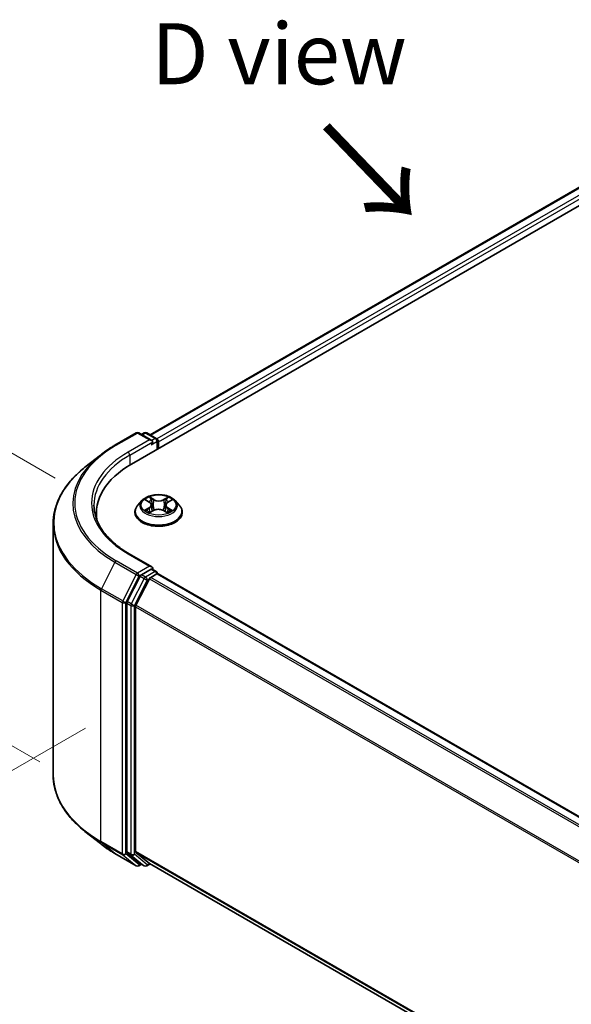
# Model space of a CAD drawing. Units: millimetres. Extents: x 0 to 5524, y 0 to 984.
# Drawn here: x 15 to 26, y 86 to 106 of the extents above; entities that cross this region are included whole.
import ezdxf

# ---------------------------------------------------------------- set-up
doc = ezdxf.new("R2010")
doc.units = ezdxf.units.MM
for name, color, linetype, lineweight in [('Dimension (ISO)', 7, 'Continuous', 18), ('Dimension (ISO) @ 1', 7, 'Continuous', 18), ('Symbol (ISO)', 7, 'Continuous', 18), ('Visible (ISO)', 7, 'Continuous', 35), ('Visible Narrow (ISO)', 7, 'Continuous', 25)]:
    doc.layers.add(name, color=color, linetype=linetype, lineweight=lineweight)
doc.styles.add('Note Text (TK)', font='MS PGothic.ttf')
doc.dimstyles.new('Default - Method 1b (TK)', dxfattribs={"dimscale": 0.5, "dimtxt": 2.5, "dimasz": 2.5, "dimexe": 1, "dimexo": 1.5, "dimgap": 1, "dimtad": 1, "dimrnd": 1e-08, "dimdsep": 46, "dimtxsty": 'Note Text (TK)', "dimblk": 'OPEN', "dimcen": 0.09, "dimdle": 5, "dimclrd": 100, "dimclre": 100, "dimclrt": 7, "dimadec": 1, "dimazin": 1, "dimtfac": 1, "dimtmove": 0, "dimatfit": 3, "dimldrblk": 'OPEN', "dimfxl": 1, "dimtolj": 1, "dimlwd": -1, "dimlwe": -1, "dimarcsym": 0})

# ---------------------------------------------------------------- blocks, each defined once
blk = doc.blocks.new('_Open')
at = {"color": 0, "linetype": 'ByBlock', "lineweight": -2}
for p, q in [((-1, 0.167), (0, 0)), ((-1, -0.167), (0, 0)), ((0, 0), (-1, 0))]:
    blk.add_line(p, q, dxfattribs=at)
blk = doc.blocks.new('*D30')
at = {"layer": 'Defpoints', "color": 0}
for p in [(10.291, 99.512), (16.046, 96.19), (15.733, 90.382)]:
    blk.add_point(p, dxfattribs=at)
at = {"layer": 'Dimension (ISO)', "color": 100}
for p, q in [((15.296, 96.623), (9.791, 99.801)), ((10.291, 94.775), (10.291, 98.262)), ((14.983, 90.815), (9.791, 93.813))]:
    blk.add_line(p, q, dxfattribs=at)
at = {"layer": 'Dimension (ISO)', "color": 100, "xscale": 1.25, "yscale": 1.25, "zscale": 1.25}
for p, rotation in [((10.291, 99.512), 90), ((10.291, 93.525), 270)]:
    blk.add_blockref('_Open', p, dxfattribs=dict(at, rotation=rotation))
at = {"layer": 'Dimension (ISO)', "color": 7, "insert": (9.281, 95.664), "char_height": 1.25, "attachment_point": 4, "rotation": 90, "style": 'Note Text (TK)'}
blk.add_mtext('\\A1;{\\Q30.000;\\W0.816;\\H0.816x;44}', dxfattribs=at)
blk = doc.blocks.new('*D31')
at = {"layer": 'Defpoints', "color": 0}
for p in [(16.671, 91.942), (5.871, 85.706), (52.026, 71.529)]:
    blk.add_point(p, dxfattribs=at)
at = {"layer": 'Dimension (ISO)', "color": 100}
for p, q in [((15.921, 91.509), (5.371, 85.417)), ((40.143, 65.919), (6.953, 85.081)), ((51.276, 71.096), (40.726, 65.005))]:
    blk.add_line(p, q, dxfattribs=at)
at = {"layer": 'Dimension (ISO)', "color": 100, "xscale": 1.25, "yscale": 1.25, "zscale": 1.25}
for p, rotation in [((5.871, 85.706), 149.9999999999998), ((41.226, 65.294), 329.9999999999998)]:
    blk.add_blockref('_Open', p, dxfattribs=dict(at, rotation=rotation))
at = {"layer": 'Dimension (ISO)', "color": 7, "insert": (23.058, 76.949), "char_height": 1.25, "attachment_point": 4, "rotation": 330, "style": 'Note Text (TK)'}
blk.add_mtext('\\A1;{\\Q30.000;\\W0.816;\\H0.816x;300}', dxfattribs=at)

msp = doc.modelspace()

# ---------------------------------------------------------------- linework, layer by layer
at = {"layer": 'Visible (ISO)'}
for p, q in [((16.8597, 96.9089), (31.0018, 105.0739)), ((17.2416, 97.5082), (30.192, 104.9851)), ((16.5212, 97.2965), (16.9573, 97.5482)), ((17.275, 97.3936), (17.0073, 97.5482)), ((17.1224, 97.5482), (17.0649, 97.515)), ((17.1724, 97.5482), (17.3678, 97.4353)), ((17.3928, 97.392), (17.3928, 97.2167)), ((17.4136, 97.2287), (17.4136, 97.3648)), ((16.2234, 97.0955), (15.9083, 96.846)), ((17.0718, 96.1617), (16.9891, 96.0695)), ((17.1564, 96.1743), (17.2256, 96.1314)), ((17.6053, 96.1275), (17.6776, 96.1692)), ((17.7554, 96.1617), (17.838, 96.0695)), ((16.1421, 95.9087), (16.1421, 95.7905)), ((16.9302, 95.9223), (16.9302, 95.9278)), ((17.232, 95.921), (17.3072, 95.9615)), ((17.2674, 96.0742), (17.2811, 95.9474)), ((17.5131, 95.9593), (17.5853, 95.9176)), ((17.5597, 96.0681), (17.546, 95.9403)), ((17.8969, 95.9223), (17.8969, 95.9278)), ((15.2587, 90.5482), (15.2587, 95.6898)), ((17.275, 94.8081), (16.8139, 95.0743)), ((17.2603, 94.7588), (17.0649, 94.6459)), ((17.2838, 94.7622), (17.3678, 94.7136)), ((17.0377, 94.6156), (16.7736, 94.097)), ((17.2262, 94.5611), (16.9503, 94.0196)), ((17.2533, 94.5914), (17.3782, 94.6635)), ((17.3928, 94.6683), (17.3928, 94.6703)), ((46.8528, 77.6633), (17.4032, 94.666)), ((16.7654, 94.0662), (16.7654, 88.9739)), ((16.9422, 88.9833), (16.9422, 93.9888)), ((16.2234, 89.1425), (15.9083, 89.392)), ((16.5212, 88.9415), (16.9573, 88.6898)), ((16.7736, 88.9525), (17.0377, 88.739)), ((16.9503, 88.9618), (17.2262, 88.7389)), ((17.0649, 88.723), (17.0073, 88.6898)), ((17.1224, 88.6898), (17.0399, 88.7375)), ((17.1724, 88.6898), (17.2416, 88.7298)), ((17.2283, 88.7374), (46.3667, 71.9144))]:
    msp.add_line(p, q, dxfattribs=at)
for centre, start, end in [((16.9823, 97.5049), 60, 120), ((17.1474, 97.5049), 60, 120), ((17.3428, 97.392), 0, 60), ((17.3428, 94.6703), 0, 60), ((16.9823, 88.7331), 240, 300), ((17.1474, 88.7331), 240, 300)]:
    msp.add_arc(centre, 0.05, start, end, dxfattribs=at)
for centre, major_axis, start_param, end_param in [((17.225, 97.3648), (0.0707, 0), 0, 1.5707963), ((17.2603, 97.3444), (-0.025, -0.0433), 0.7853982, 2.3561945), ((17.3782, 97.3852), (0.025, -0.0433), 0.7853982, 2.2748289), ((18.5921, 95.9087), (-2.45, 0), 5.4977871, 6.3952101), ((18.5921, 95.6365), (-2.5, 0), 6.0825558, 6.1302195), ((17.225, 94.7792), (0.0707, 0), 0, 1.5707963), ((17.2603, 94.7996), (0.025, -0.0433), 0.1595481, 0.7853982), ((17.0649, 94.6051), (0.025, 0.0433), 0.7853982, 1.6614562), ((17.2533, 94.5506), (-0.025, -0.0433), 3.9269908, 4.8030489), ((17.3782, 94.6227), (0.025, 0.0433), 0, 0.7853982), ((16.8007, 94.0866), (0.025, 0.0433), 1.6614562, 2.3561945), ((16.9775, 94.0092), (-0.025, -0.0433), 4.8030489, 5.4977871), ((16.8007, 88.9943), (-0.025, -0.0433), 5.4977871, 6.1925254), ((16.9775, 89.0037), (-0.025, -0.0433), 5.4977871, 6.1925254), ((17.0649, 88.7808), (-0.025, -0.0433), 6.1925254, 6.2831853), ((17.2533, 88.7807), (-0.025, -0.0433), 6.1925254, 6.2831853)]:
    msp.add_ellipse(centre, major_axis=major_axis, ratio=0.5773503, start_param=start_param, end_param=end_param, dxfattribs=at)
for points, knots in [([(16.2234, 97.0955), (16.2415, 97.1098), (16.2599, 97.1239), (16.2975, 97.1518), (16.3167, 97.1656), (16.3557, 97.1928), (16.3756, 97.2062), (16.4161, 97.2326), (16.4366, 97.2457), (16.4784, 97.2714), (16.4997, 97.284), (16.5212, 97.2965)], [4.55712806, 4.55712806, 4.55712806, 4.55712806, 4.58818025, 4.58818025, 4.61923243, 4.61923243, 4.65028461, 4.65028461, 4.6813368, 4.6813368, 4.71238898, 4.71238898, 4.71238898, 4.71238898]), ([(15.9083, 96.846), (15.8253, 96.7803), (15.7494, 96.7115), (15.6127, 96.5685), (15.552, 96.4942), (15.4469, 96.3415), (15.4025, 96.263), (15.3311, 96.1028), (15.304, 96.0212), (15.2678, 95.8563), (15.2587, 95.7731), (15.2587, 95.6898)], [1.72605724, 1.72605724, 1.72605724, 1.72605724, 1.85208469, 1.85208469, 1.97811214, 1.97811214, 2.10413959, 2.10413959, 2.23016704, 2.23016704, 2.35619449, 2.35619449, 2.35619449, 2.35619449]), ([(17.7554, 96.1617), (17.7349, 96.1846), (17.7089, 96.2046), (17.6476, 96.239), (17.6119, 96.2532), (17.5353, 96.2739), (17.4944, 96.2805), (17.4115, 96.2855), (17.3696, 96.284), (17.2883, 96.2732), (17.2491, 96.2639), (17.177, 96.2379), (17.1441, 96.2212), (17.0995, 96.1892), (17.0846, 96.176), (17.0718, 96.1617)], [1.2809573, 1.2809573, 1.2809573, 1.2809573, 1.6019703, 1.6019703, 1.9363989, 1.9363989, 2.2694763, 2.2694763, 2.6007898, 2.6007898, 2.9325257, 2.9325257, 3.2665036, 3.2665036, 3.4674168, 3.4674168, 3.4674168, 3.4674168]), ([(17.2674, 96.0742), (17.267, 96.0787), (17.266, 96.083), (17.263, 96.0916), (17.261, 96.0958), (17.2561, 96.1038), (17.2532, 96.1077), (17.2466, 96.1151), (17.2429, 96.1186), (17.2348, 96.1253), (17.2304, 96.1284), (17.2256, 96.1314)], [0.86529409, 0.86529409, 0.86529409, 0.86529409, 1.00290388, 1.00290388, 1.14051367, 1.14051367, 1.27812346, 1.27812346, 1.41573325, 1.41573325, 1.55334303, 1.55334303, 1.55334303, 1.55334303]), ([(17.6053, 96.1275), (17.6001, 96.1245), (17.5953, 96.1213), (17.5864, 96.1144), (17.5824, 96.1108), (17.5752, 96.1031), (17.572, 96.0991), (17.5667, 96.0907), (17.5645, 96.0863), (17.5613, 96.0773), (17.5602, 96.0727), (17.5597, 96.0681)], [3.15904595, 3.15904595, 3.15904595, 3.15904595, 3.30385276, 3.30385276, 3.44865958, 3.44865958, 3.5934664, 3.5934664, 3.73827322, 3.73827322, 3.88308003, 3.88308003, 3.88308003, 3.88308003]), ([(16.8139, 95.0743), (16.7215, 95.1276), (16.6366, 95.1851), (16.4838, 95.3065), (16.416, 95.3704), (16.299, 95.503), (16.2498, 95.5716), (16.1711, 95.7116), (16.1414, 95.7829), (16.1019, 95.9269), (16.0921, 95.9994), (16.0921, 96.072)], [3.14159265, 3.14159265, 3.14159265, 3.14159265, 3.29867229, 3.29867229, 3.45575192, 3.45575192, 3.61283155, 3.61283155, 3.76991118, 3.76991118, 3.92699082, 3.92699082, 3.92699082, 3.92699082]), ([(16.9891, 96.0695), (16.9816, 96.0612), (16.9748, 96.0526), (16.9625, 96.0349), (16.957, 96.0258), (16.9474, 96.0071), (16.9434, 95.9975), (16.9369, 95.978), (16.9344, 95.9681), (16.9311, 95.9481), (16.9302, 95.938), (16.9302, 95.9278)], [3.46741678, 3.46741678, 3.46741678, 3.46741678, 3.5629301, 3.5629301, 3.65844342, 3.65844342, 3.75395674, 3.75395674, 3.84947007, 3.84947007, 3.94498339, 3.94498339, 3.94498339, 3.94498339]), ([(16.9302, 95.9223), (16.9302, 95.8925), (16.9381, 95.8628), (16.9686, 95.8058), (16.9917, 95.7787), (17.0515, 95.7296), (17.0886, 95.7077), (17.1726, 95.6721), (17.2195, 95.6583), (17.3181, 95.6401), (17.3698, 95.6358), (17.4728, 95.6367), (17.5242, 95.6421), (17.6215, 95.662), (17.6676, 95.6766), (17.7497, 95.7138), (17.7858, 95.7365), (17.8441, 95.7879), (17.8664, 95.8166), (17.8912, 95.8715), (17.8969, 95.8969), (17.8969, 95.9223)], [3.9449834, 3.9449834, 3.9449834, 3.9449834, 4.244694, 4.244694, 4.5571049, 4.5571049, 4.881598, 4.881598, 5.2073259, 5.2073259, 5.5320764, 5.5320764, 5.8564313, 5.8564313, 6.1812654, 6.1812654, 6.5070627, 6.5070627, 6.8309778, 6.8309778, 7.086576, 7.086576, 7.086576, 7.086576]), ([(17.1826, 95.9568), (17.1855, 95.9543), (17.1887, 95.9518), (17.1954, 95.9468), (17.199, 95.9443), (17.2068, 95.9393), (17.2109, 95.9368), (17.2195, 95.932), (17.224, 95.9296), (17.2314, 95.926), (17.234, 95.9248), (17.2367, 95.9236)], [4.53466686, 4.53466686, 4.53466686, 4.53466686, 4.60489939, 4.60489939, 4.67513191, 4.67513191, 4.74536444, 4.74536444, 4.81559696, 4.81559696, 4.85394815, 4.85394815, 4.85394815, 4.85394815]), ([(17.5131, 95.9593), (17.5022, 95.9656), (17.4897, 95.9709), (17.4627, 95.979), (17.4482, 95.9818), (17.4185, 95.9848), (17.4033, 95.9849), (17.3734, 95.9826), (17.3587, 95.9801), (17.3313, 95.9726), (17.3185, 95.9676), (17.3072, 95.9615)], [1.5882496, 1.5882496, 1.5882496, 1.5882496, 1.8954276, 1.8954276, 2.2026055, 2.2026055, 2.5097835, 2.5097835, 2.8169614, 2.8169614, 3.1241394, 3.1241394, 3.1241394, 3.1241394]), ([(17.5815, 95.9198), (17.5847, 95.9211), (17.5879, 95.9224), (17.5959, 95.9261), (17.6006, 95.9284), (17.6097, 95.9331), (17.614, 95.9355), (17.6222, 95.9404), (17.626, 95.9429), (17.6333, 95.9479), (17.6366, 95.9504), (17.6398, 95.9529)], [6.13688664, 6.13688664, 6.13688664, 6.13688664, 6.18016426, 6.18016426, 6.25023213, 6.25023213, 6.3203, 6.3203, 6.39036787, 6.39036787, 6.46043574, 6.46043574, 6.46043574, 6.46043574]), ([(17.8969, 95.9278), (17.8969, 95.938), (17.8961, 95.9481), (17.8927, 95.9681), (17.8902, 95.978), (17.8837, 95.9975), (17.8797, 96.0071), (17.8701, 96.0258), (17.8646, 96.0349), (17.8523, 96.0526), (17.8455, 96.0612), (17.838, 96.0695)], [0.80339074, 0.80339074, 0.80339074, 0.80339074, 0.89890406, 0.89890406, 0.99441738, 0.99441738, 1.0899307, 1.0899307, 1.18544403, 1.18544403, 1.28095735, 1.28095735, 1.28095735, 1.28095735]), ([(17.2603, 94.7588), (17.2648, 94.7614), (17.2696, 94.7631), (17.2781, 94.7641), (17.2817, 94.7634), (17.2838, 94.7622)], [0.185147228, 0.185147228, 0.185147228, 0.185147228, 0.196528423, 0.196528423, 0.207909617, 0.207909617, 0.207909617, 0.207909617]), ([(15.9083, 89.392), (15.8253, 89.4577), (15.7494, 89.5265), (15.6127, 89.6695), (15.552, 89.7437), (15.4469, 89.8965), (15.4025, 89.975), (15.3311, 90.1351), (15.304, 90.2168), (15.2678, 90.3817), (15.2587, 90.4649), (15.2587, 90.5482)], [3.29685357, 3.29685357, 3.29685357, 3.29685357, 3.42288102, 3.42288102, 3.54890847, 3.54890847, 3.67493592, 3.67493592, 3.80096337, 3.80096337, 3.92699082, 3.92699082, 3.92699082, 3.92699082]), ([(16.2234, 89.1425), (16.2415, 89.1282), (16.2599, 89.1141), (16.2975, 89.0862), (16.3167, 89.0724), (16.3557, 89.0452), (16.3756, 89.0318), (16.4161, 89.0054), (16.4366, 88.9923), (16.4784, 88.9666), (16.4997, 88.954), (16.5212, 88.9415)], [2.98633174, 2.98633174, 2.98633174, 2.98633174, 3.01738392, 3.01738392, 3.0484361, 3.0484361, 3.07948829, 3.07948829, 3.11054047, 3.11054047, 3.14159265, 3.14159265, 3.14159265, 3.14159265])]:
    msp.add_open_spline(points, degree=3, knots=knots, dxfattribs=at)
at = {"layer": 'Visible Narrow (ISO)'}
for p, q in [((17.2562, 97.4998), (30.217, 104.9827)), ((30.3418, 104.9106), (17.379, 97.4265)), ((17.4136, 97.3648), (30.3772, 104.8493)), ((16.5462, 97.294), (16.9823, 97.5457)), ((16.9823, 97.5457), (17.225, 97.4056)), ((17.0795, 97.5065), (17.1474, 97.5457)), ((17.1474, 97.5457), (17.3428, 97.4328)), ((17.225, 97.4056), (16.7889, 97.1539)), ((16.8243, 97.0926), (17.2957, 97.3648)), ((17.2603, 97.3035), (17.3782, 97.3716)), ((17.3428, 97.4328), (17.275, 97.3936)), ((17.3782, 97.3716), (17.3782, 97.2083)), ((16.8243, 97.0926), (16.8243, 96.8881)), ((17.1327, 96.186), (17.2212, 96.1311)), ((17.3182, 96.1851), (17.2263, 96.2382)), ((17.2546, 96.2089), (17.3123, 96.1755)), ((17.3123, 96.1755), (17.3037, 96.0576)), ((17.611, 96.2342), (17.5159, 96.183)), ((17.5216, 96.1733), (17.5814, 96.2055)), ((17.5216, 96.1733), (17.5298, 96.0552)), ((17.6094, 96.1271), (17.7014, 96.1801)), ((17.2177, 96.0169), (17.1257, 95.9639)), ((17.1658, 95.974), (17.2235, 96.0073)), ((17.2161, 95.9098), (17.3112, 95.961)), ((17.2235, 96.0073), (17.2294, 95.927)), ((17.5089, 95.9589), (17.6008, 95.9058)), ((17.5998, 96.0034), (17.5939, 95.9252)), ((17.5998, 96.0034), (17.6555, 95.9689)), ((17.6944, 95.958), (17.6059, 96.0129)), ((16.5191, 94.9013), (16.2432, 94.3598)), ((16.5191, 94.9013), (16.9551, 94.6495)), ((16.9823, 94.6799), (16.5462, 94.9317)), ((16.7889, 95.0718), (17.225, 94.82)), ((17.225, 94.82), (16.9823, 94.6799)), ((17.3428, 94.7112), (17.1474, 94.5983)), ((17.2603, 94.7588), (17.3428, 94.7112)), ((16.9551, 94.6495), (16.6793, 94.1081)), ((16.7418, 94.0772), (17.0176, 94.6187)), ((17.1202, 94.5679), (16.8561, 94.0494)), ((16.9186, 94.0186), (17.1827, 94.5371)), ((17.0176, 94.6187), (17.0649, 94.6459)), ((17.0377, 94.6156), (17.1202, 94.5679)), ((17.1474, 94.5983), (17.0649, 94.6459)), ((17.1827, 94.5371), (17.227, 94.5626)), ((17.2262, 94.5611), (46.6734, 77.5597)), ((46.7133, 77.5828), (17.2533, 94.5914)), ((17.3782, 94.6635), (46.8381, 77.6548)), ((16.235, 94.329), (16.6711, 94.0772)), ((16.235, 89.1874), (16.235, 94.329)), ((16.6793, 94.1081), (16.2432, 94.3598)), ((16.8561, 94.0494), (16.7736, 94.097)), ((16.6711, 94.0772), (16.6711, 88.9356)), ((16.7418, 88.9356), (16.7418, 94.0772)), ((16.7654, 94.0662), (16.8479, 94.0186)), ((16.8479, 94.0186), (16.8479, 88.9262)), ((16.9186, 88.9262), (16.9186, 94.0186)), ((16.9422, 93.9888), (46.3681, 76.9996)), ((46.381, 77.0278), (16.9503, 94.0196)), ((16.6711, 88.9356), (16.235, 89.1874)), ((16.2432, 89.166), (16.6793, 88.9142)), ((16.5191, 88.943), (16.2432, 89.166)), ((16.9551, 88.6913), (16.5191, 88.943)), ((16.6793, 88.9142), (16.9551, 88.6913)), ((17.0176, 88.7127), (16.7418, 88.9356)), ((16.8479, 88.9262), (16.7654, 88.9739)), ((16.7736, 88.9525), (16.8561, 88.9048)), ((16.8561, 88.9048), (17.1202, 88.6913)), ((17.1827, 88.7127), (16.9186, 88.9262)), ((46.3667, 71.995), (16.9422, 88.9833)), ((16.9503, 88.9618), (46.3667, 71.9783)), ((17.0502, 88.7315), (17.0176, 88.7127)), ((17.1202, 88.6913), (17.0377, 88.739)), ((17.227, 88.7383), (17.1827, 88.7127)), ((46.3667, 71.9146), (17.2262, 88.7389))]:
    msp.add_line(p, q, dxfattribs=at)
for centre, major_axis, ratio, start_param, end_param in [((16.9823, 97.5049), (-0.025, 0.0433), 0.5773503, 5.4977871, 6.2831853), ((16.9823, 97.5049), (0.025, 0.0433), 0.5773503, 0, 0.7853982), ((17.1474, 97.5049), (-0.025, 0.0433), 0.5773503, 5.4977871, 6.2831853), ((17.1474, 97.5049), (0.025, 0.0433), 0.5773503, 0, 0.7853982), ((17.3428, 97.392), (0.025, 0.0433), 0.5773503, 0, 0.7853982), ((17.3428, 97.392), (0.025, -0.0433), 0.5773503, 0.7853982, 2.3561945), ((17.3428, 97.392), (0.05, 0), 0.5773503, 5.4977871, 6.2831853), ((18.5921, 96.1128), (-2.8932, 0), 0.5773503, 5.4977871, 7.0685835), ((18.5921, 96.1128), (-2.55, 0), 0.5773503, 5.4977871, 7.0685835), ((16.5462, 97.2532), (-0.025, 0.0433), 0.5773503, 5.4977871, 6.2831853), ((16.7889, 97.113), (-0.025, 0.0433), 0.5773503, 3.9269908, 5.4977871), ((18.5921, 96.0981), (-2.9317, 0), 0.5773503, 5.6530481, 7.0685835), ((18.5921, 96.072), (-2.5, 0), 0.5773503, 5.4977871, 6.2831853), ((18.5921, 95.7159), (-3.3217, 0), 0.5773503, 5.6530481, 7.0685835), ((17.4136, 96.0596), (-0.3849, 0), 0.5773503, 5.8056187, 9.9023446), ((17.4136, 96.072), (-0.3433, 0), 0.5773503, 5.2891101, 5.6704791), ((17.4136, 96.0342), (0.2687, 0), 0.5773503, 2.1583017, 2.4056475), ((17.1171, 96.0751), (0.1424, 0), 0.5773503, 5.4972479, 7.0331376), ((17.2212, 96.1243), (0.00439, 0.00708), 0.597448, 0, 0.8037606), ((17.2487, 96.2061), (-0.00687, -0.00472), 0.1932239, 1.0555896, 2.4507718), ((17.2688, 96.1628), (-0.00805, -0.00217), 0.2191408, 3.83705, 5.1924731), ((17.3182, 96.1783), (-0.00417, -0.00721), 0.5776615, 3.9272606, 5.4107905), ((17.4189, 96.237), (0.1507, 0), 0.5773503, 3.9264515, 5.4623413), ((17.4189, 96.2432), (-0.1424, 0), 0.5773503, 0.7848589, 2.3207486), ((17.5159, 96.1762), (0.00395, -0.00734), 0.5565272, 0.8897704, 2.3733002), ((17.71, 96.0689), (-0.1424, 0), 0.5773503, 5.4972479, 7.0331376), ((17.5661, 96.1597), (-0.00801, 0.00228), 0.2267901, 4.2032595, 5.5586826), ((17.4136, 96.0342), (0.2687, 0), 0.5773503, 0.7059468, 0.9473058), ((17.587, 96.2025), (-0.00674, 0.00489), 0.176561, 0.7152375, 2.1104196), ((17.6094, 96.1203), (-0.00416, 0.00722), 0.5770388, 5.4980566, 6.2831853), ((17.4136, 96.072), (-0.3433, 0), 0.5773503, 3.7183137, 4.0996828), ((17.4136, 95.9427), (-0.4779, 0), 0.5773503, 5.8056187, 9.9023446), ((17.4136, 95.9278), (-0.4833, 0), 0.5773503, 0, 3.1415927), ((17.4136, 95.9223), (0.4833, 0), 0.5773503, 3.1415927, 6.2831853), ((17.4136, 96.072), (0.3433, 0), 0.5773503, 3.7183137, 4.0996828), ((17.1716, 95.9712), (-0.00166, -0.00817), 0.7706531, 4.5223539, 5.917536), ((17.1961, 95.9536), (-0.00707, -0.00441), 0.7244078, 5.1452767, 5.8015967), ((17.2177, 96.0101), (0.00416, -0.00722), 0.5770388, 0.8729341, 2.356464), ((17.1171, 96.0689), (0.1507, 0), 0.5773503, 5.4972479, 6.3450887), ((17.2979, 96.0548), (-0.00805, -0.00217), 0.219107, 3.8370435, 5.1880895), ((17.3112, 95.9542), (-0.00395, 0.00734), 0.5565272, 5.5148929, 6.2831853), ((17.4082, 95.9008), (0.1424, 0), 0.5773503, 0.7848589, 2.3207486), ((17.5089, 95.9521), (0.00417, 0.00721), 0.5776615, 0, 0.7856679), ((17.5355, 96.0523), (-0.00801, 0.00228), 0.2267573, 4.2076436, 5.5586896), ((17.71, 96.0627), (-0.1507, 0), 0.5773503, 6.221282, 7.0331376), ((17.6059, 96.0061), (-0.00439, -0.00708), 0.597448, 3.9453532, 5.4288831), ((17.4136, 96.072), (0.3433, 0), 0.5773503, 5.2891101, 5.6704791), ((17.6256, 95.9492), (-0.0071, 0.00437), 0.7349955, 3.6741013, 4.2429798), ((17.6494, 95.9662), (0.00155, -0.00819), 0.7887042, 0.3566244, 1.7518066), ((18.5921, 95.6898), (-3.3333, 0), 0.5773503, 0, 0.7853982), ((16.5462, 94.8908), (-0.025, -0.0433), 0.5773503, 3.9269908, 4.8030489), ((16.7889, 95.031), (0.025, 0.0433), 0.5773503, 0, 0.7853982), ((17.3428, 94.6703), (0.025, 0.0433), 0.5773503, 0, 0.7853982), ((17.3428, 94.6703), (0.025, -0.0433), 0.5773503, 1.0799136, 2.3561945), ((16.9823, 94.6391), (-0.025, -0.0433), 0.5773503, 3.9269908, 4.8030489), ((16.9823, 94.6391), (-0.0446, 0.0227), 0.0739221, 0.9533753, 2.5241717), ((16.9823, 94.6391), (0.025, -0.0433), 0.5773503, 0.7853982, 2.3561945), ((17.1474, 94.5575), (-0.025, -0.0433), 0.5773503, 3.9269908, 4.8030489), ((17.1474, 94.5575), (-0.0446, 0.0227), 0.0739221, 0.9533753, 2.5241717), ((17.1474, 94.5575), (0.025, -0.0433), 0.5773503, 0.7853982, 2.3561945), ((17.3428, 94.6703), (0.05, 0), 0.5773503, 6.2130617, 6.2831853), ((16.2704, 94.3494), (0.025, 0.0433), 0.5773503, 1.6614562, 2.3561945), ((16.7064, 94.0976), (-0.025, -0.0433), 0.5773503, 4.8030489, 5.4977871), ((16.7064, 94.0976), (0.0446, -0.0227), 0.0739221, 4.094968, 5.6657643), ((16.7064, 94.0976), (-0.05, 0), 0.5773503, 0.7853982, 2.3561945), ((16.8832, 94.039), (-0.025, -0.0433), 0.5773503, 4.8030489, 5.4977871), ((16.8832, 94.039), (-0.05, 0), 0.5773503, 0.7853982, 2.3561945), ((16.8832, 94.039), (0.0446, -0.0227), 0.0739221, 4.094968, 5.6657643), ((18.5921, 90.5482), (-3.3333, 0), 0.5773503, 0, 0.7853982), ((18.5921, 90.5221), (3.3217, 0), 0.5773503, 3.7717299, 3.9269908), ((18.5921, 90.1399), (-2.9317, 0), 0.5773503, 0.6301372, 0.7853982), ((16.2704, 89.2078), (-0.025, -0.0433), 0.5773503, 5.4977871, 6.1925254), ((16.5462, 88.9848), (-0.025, -0.0433), 0.5773503, 6.1925254, 6.2831853), ((16.7064, 88.956), (0.05, 0), 0.5773503, 3.9269908, 5.4977871), ((16.7064, 88.956), (-0.025, -0.0433), 0.5773503, 5.4977871, 6.1925254), ((16.7064, 88.956), (-0.0314, -0.0389), 0.8131434, 0.127344, 1.6981404), ((16.8832, 88.9467), (0.05, 0), 0.5773503, 3.9269908, 5.4977871), ((16.8832, 88.9467), (-0.025, -0.0433), 0.5773503, 5.4977871, 6.1925254), ((16.8832, 88.9467), (-0.0314, -0.0389), 0.8131434, 0.127344, 1.6981404), ((16.9823, 88.7331), (-0.0314, -0.0389), 0.8131434, 0.127344, 1.6981404), ((16.9823, 88.7331), (-0.025, -0.0433), 0.5773503, 6.1925254, 6.2831853), ((16.9823, 88.7331), (0.025, -0.0433), 0.5773503, 0, 0.7853982), ((17.1474, 88.7331), (-0.0314, -0.0389), 0.8131434, 0.127344, 1.6981404), ((17.1474, 88.7331), (-0.025, -0.0433), 0.5773503, 6.1925254, 6.2831853), ((17.1474, 88.7331), (0.025, -0.0433), 0.5773503, 0, 0.7853982)]:
    msp.add_ellipse(centre, major_axis=major_axis, ratio=ratio, start_param=start_param, end_param=end_param, dxfattribs=at)
msp.add_ellipse((17.4136, 96.072), major_axis=(0.3569, 0), ratio=0.5773503, dxfattribs=at)
for points, knots in [([(17.1725, 96.1643), (17.1711, 96.166), (17.1696, 96.1675), (17.1644, 96.1722), (17.1605, 96.1749), (17.1527, 96.1792), (17.1488, 96.1809), (17.1409, 96.1839), (17.1368, 96.1851), (17.1327, 96.186)], [0.001622289, 0.001622289, 0.001622289, 0.001622289, 0.005934038, 0.005934038, 0.0154285, 0.0154285, 0.023744988, 0.023744988, 0.032394303, 0.032394303, 0.032394303, 0.032394303]), ([(17.1327, 96.186), (17.1364, 96.1845), (17.1401, 96.1829), (17.1474, 96.1794), (17.1509, 96.1776), (17.155, 96.1752), (17.1557, 96.1747), (17.1564, 96.1743)], [-0.032394303, -0.032394303, -0.032394303, -0.032394303, -0.023744988, -0.023744988, -0.0154285, -0.0154285, -0.013703944, -0.013703944, -0.013703944, -0.013703944]), ([(17.2546, 96.2089), (17.2519, 96.2115), (17.2493, 96.2143), (17.2428, 96.2213), (17.2389, 96.2255), (17.2322, 96.2326), (17.2292, 96.2355), (17.2263, 96.2382)], [-0.032055974, -0.032055974, -0.032055974, -0.032055974, -0.02365019, -0.02365019, -0.010200936, -0.010200936, 0.000338329, 0.000338329, 0.000338329, 0.000338329]), ([(17.2263, 96.2382), (17.2281, 96.2352), (17.2299, 96.2319), (17.2341, 96.2235), (17.2367, 96.2184), (17.2416, 96.2095), (17.2437, 96.206), (17.2461, 96.2026)], [-0.000338329, -0.000338329, -0.000338329, -0.000338329, 0.010200936, 0.010200936, 0.02365019, 0.02365019, 0.032055974, 0.032055974, 0.032055974, 0.032055974]), ([(17.2461, 96.2026), (17.2502, 96.1967), (17.2539, 96.1904), (17.2602, 96.1772), (17.2627, 96.1703), (17.2646, 96.1633)], [-0.028982846, -0.028982846, -0.028982846, -0.028982846, -0.014585063, -0.014585063, 0, 0, 0, 0]), ([(17.2746, 96.1655), (17.2726, 96.1732), (17.2698, 96.1808), (17.263, 96.1954), (17.259, 96.2024), (17.2546, 96.2089)], [0, 0, 0, 0, 0.014585063, 0.014585063, 0.028982846, 0.028982846, 0.028982846, 0.028982846]), ([(17.2646, 96.1633), (17.2695, 96.1453), (17.2743, 96.1273), (17.284, 96.0913), (17.2889, 96.0733), (17.2938, 96.0553)], [-0.068779854, -0.068779854, -0.068779854, -0.068779854, -0.034389927, -0.034389927, 0, 0, 0, 0]), ([(17.3037, 96.0576), (17.2989, 96.0756), (17.294, 96.0936), (17.2843, 96.1296), (17.2795, 96.1475), (17.2746, 96.1655)], [0, 0, 0, 0, 0.034389927, 0.034389927, 0.068779854, 0.068779854, 0.068779854, 0.068779854]), ([(17.5604, 96.1626), (17.5553, 96.1447), (17.5502, 96.1268), (17.54, 96.091), (17.5349, 96.0731), (17.5298, 96.0552)], [0, 0, 0, 0, 0.034389927, 0.034389927, 0.068779854, 0.068779854, 0.068779854, 0.068779854]), ([(17.5398, 96.0528), (17.5449, 96.0707), (17.55, 96.0886), (17.5602, 96.1244), (17.5653, 96.1422), (17.5704, 96.1601)], [-0.068779854, -0.068779854, -0.068779854, -0.068779854, -0.034389927, -0.034389927, 0, 0, 0, 0]), ([(17.5814, 96.2055), (17.5767, 96.199), (17.5725, 96.1921), (17.5655, 96.1776), (17.5626, 96.1701), (17.5604, 96.1626)], [0, 0, 0, 0, 0.014491423, 0.014491423, 0.028982846, 0.028982846, 0.028982846, 0.028982846]), ([(17.5704, 96.1601), (17.5724, 96.167), (17.5751, 96.1738), (17.5816, 96.1869), (17.5854, 96.1932), (17.5897, 96.199)], [-0.028982846, -0.028982846, -0.028982846, -0.028982846, -0.014491423, -0.014491423, 0, 0, 0, 0]), ([(17.611, 96.2342), (17.6085, 96.232), (17.606, 96.2297), (17.6009, 96.2249), (17.5984, 96.2225), (17.5931, 96.2171), (17.5901, 96.2141), (17.5852, 96.2092), (17.5833, 96.2073), (17.5814, 96.2055)], [-0.032394303, -0.032394303, -0.032394303, -0.032394303, -0.023744988, -0.023744988, -0.0154285, -0.0154285, -0.005934038, -0.005934038, 0, 0, 0, 0]), ([(17.5897, 96.199), (17.5915, 96.2014), (17.5931, 96.2038), (17.597, 96.2101), (17.5992, 96.2138), (17.6029, 96.2205), (17.6046, 96.2235), (17.6078, 96.2292), (17.6094, 96.2318), (17.611, 96.2342)], [0, 0, 0, 0, 0.005934038, 0.005934038, 0.0154285, 0.0154285, 0.023744988, 0.023744988, 0.032394303, 0.032394303, 0.032394303, 0.032394303]), ([(17.7014, 96.1801), (17.6963, 96.1791), (17.6912, 96.1776), (17.6799, 96.1734), (17.6739, 96.1702), (17.6659, 96.1643), (17.6636, 96.1622), (17.6614, 96.1599)], [-0.000338329, -0.000338329, -0.000338329, -0.000338329, 0.010200936, 0.010200936, 0.02365019, 0.02365019, 0.029869793, 0.029869793, 0.029869793, 0.029869793]), ([(17.6776, 96.1692), (17.6808, 96.171), (17.6841, 96.1728), (17.6921, 96.1765), (17.6967, 96.1784), (17.7014, 96.1801)], [-0.017940307, -0.017940307, -0.017940307, -0.017940307, -0.010200936, -0.010200936, 0.000338329, 0.000338329, 0.000338329, 0.000338329]), ([(17.1658, 95.974), (17.1629, 95.9735), (17.1598, 95.9729), (17.1512, 95.9712), (17.1455, 95.97), (17.135, 95.9671), (17.1304, 95.9656), (17.1257, 95.9639)], [-0.032055974, -0.032055974, -0.032055974, -0.032055974, -0.02365019, -0.02365019, -0.010200936, -0.010200936, 0.000338329, 0.000338329, 0.000338329, 0.000338329]), ([(17.1257, 95.9639), (17.1308, 95.9649), (17.1359, 95.9655), (17.1472, 95.9662), (17.1533, 95.966), (17.1621, 95.965), (17.1652, 95.9645), (17.1678, 95.964)], [-0.000338329, -0.000338329, -0.000338329, -0.000338329, 0.010200936, 0.010200936, 0.02365019, 0.02365019, 0.032055974, 0.032055974, 0.032055974, 0.032055974]), ([(17.1903, 95.9564), (17.1873, 95.9612), (17.1837, 95.9651), (17.1754, 95.971), (17.1707, 95.973), (17.1658, 95.974)], [0, 0, 0, 0, 0.014585063, 0.014585063, 0.028982846, 0.028982846, 0.028982846, 0.028982846]), ([(17.1678, 95.964), (17.1723, 95.9631), (17.1765, 95.9614), (17.181, 95.9581), (17.1818, 95.9575), (17.1826, 95.9568)], [-0.028982846, -0.028982846, -0.028982846, -0.028982846, -0.014585063, -0.014585063, -0.011324901, -0.011324901, -0.011324901, -0.011324901]), ([(17.235, 95.9227), (17.2342, 95.9227), (17.2333, 95.9227), (17.2301, 95.9224), (17.2279, 95.9216), (17.2242, 95.9193), (17.2225, 95.9178), (17.2193, 95.9143), (17.2177, 95.9122), (17.2161, 95.9098)], [0.002702666, 0.002702666, 0.002702666, 0.002702666, 0.005934038, 0.005934038, 0.0154285, 0.0154285, 0.023744988, 0.023744988, 0.032394303, 0.032394303, 0.032394303, 0.032394303]), ([(17.2161, 95.9098), (17.2186, 95.912), (17.2212, 95.914), (17.2262, 95.9176), (17.2287, 95.9192), (17.2315, 95.9207), (17.2318, 95.9209), (17.232, 95.921)], [-0.032394303, -0.032394303, -0.032394303, -0.032394303, -0.023744988, -0.023744988, -0.0154285, -0.0154285, -0.014488905, -0.014488905, -0.014488905, -0.014488905]), ([(17.2938, 96.0553), (17.3007, 96.0296), (17.3087, 96.0044), (17.3193, 95.976), (17.3208, 95.9723), (17.3222, 95.9686)], [-0.098241255, -0.098241255, -0.098241255, -0.098241255, -0.049120627, -0.049120627, -0.041714071, -0.041714071, -0.041714071, -0.041714071]), ([(17.3303, 95.9717), (17.329, 95.9753), (17.3277, 95.9789), (17.3178, 96.007), (17.3102, 96.0321), (17.3037, 96.0576)], [0.041898274, 0.041898274, 0.041898274, 0.041898274, 0.049120627, 0.049120627, 0.098241255, 0.098241255, 0.098241255, 0.098241255]), ([(17.5298, 96.0552), (17.523, 96.0299), (17.5152, 96.005), (17.5044, 95.9756), (17.5025, 95.9707), (17.5006, 95.9658)], [0, 0, 0, 0, 0.049120627, 0.049120627, 0.059133066, 0.059133066, 0.059133066, 0.059133066]), ([(17.5083, 95.962), (17.5105, 95.9672), (17.5126, 95.9724), (17.5242, 96.0021), (17.5325, 96.0272), (17.5398, 96.0528)], [-0.059668423, -0.059668423, -0.059668423, -0.059668423, -0.049120627, -0.049120627, 0, 0, 0, 0]), ([(17.6008, 95.9058), (17.599, 95.9087), (17.5972, 95.9113), (17.593, 95.916), (17.5904, 95.9178), (17.586, 95.919), (17.5845, 95.9191), (17.5828, 95.919)], [-0.000338329, -0.000338329, -0.000338329, -0.000338329, 0.010200936, 0.010200936, 0.02365019, 0.02365019, 0.029886228, 0.029886228, 0.029886228, 0.029886228]), ([(17.5853, 95.9176), (17.5876, 95.9163), (17.5898, 95.9148), (17.5949, 95.911), (17.5979, 95.9085), (17.6008, 95.9058)], [-0.017952243, -0.017952243, -0.017952243, -0.017952243, -0.010200936, -0.010200936, 0.000338329, 0.000338329, 0.000338329, 0.000338329]), ([(17.6555, 95.9689), (17.6506, 95.968), (17.6461, 95.9661), (17.6381, 95.9603), (17.6346, 95.9565), (17.6317, 95.9518)], [0, 0, 0, 0, 0.014491423, 0.014491423, 0.028982846, 0.028982846, 0.028982846, 0.028982846]), ([(17.6398, 95.9529), (17.6402, 95.9533), (17.6406, 95.9536), (17.6447, 95.9565), (17.6487, 95.9582), (17.6531, 95.959)], [-0.016247056, -0.016247056, -0.016247056, -0.016247056, -0.014491423, -0.014491423, 0, 0, 0, 0]), ([(17.6531, 95.959), (17.6549, 95.9593), (17.6569, 95.9596), (17.6627, 95.9603), (17.6666, 95.9605), (17.6744, 95.9606), (17.6783, 95.9604), (17.6862, 95.9596), (17.6904, 95.9589), (17.6944, 95.958)], [0, 0, 0, 0, 0.005934038, 0.005934038, 0.0154285, 0.0154285, 0.023744988, 0.023744988, 0.032394303, 0.032394303, 0.032394303, 0.032394303]), ([(17.6944, 95.958), (17.6907, 95.9594), (17.687, 95.9608), (17.6797, 95.9631), (17.6762, 95.9641), (17.669, 95.966), (17.6652, 95.9669), (17.6595, 95.9681), (17.6574, 95.9685), (17.6555, 95.9689)], [-0.032394303, -0.032394303, -0.032394303, -0.032394303, -0.023744988, -0.023744988, -0.0154285, -0.0154285, -0.005934038, -0.005934038, 0, 0, 0, 0])]:
    msp.add_open_spline(points, degree=3, knots=knots, dxfattribs=at)
for points in [[(17.1969, 95.9458), (17.1947, 95.9493), (17.1925, 95.9529), (17.1903, 95.9564)], [(17.6317, 95.9518), (17.6299, 95.949), (17.6282, 95.9461), (17.6264, 95.9432)]]:
    msp.add_open_spline(points, degree=3, dxfattribs=at)

# ---------------------------------------------------------------- texts
at = {"layer": 'Symbol (ISO)', "color": 7, "insert": (19.8774, 105.3066), "char_height": 1.25, "attachment_point": 5, "line_spacing_factor": 1.5, "style": 'Note Text (TK)'}
msp.add_mtext('\\fＭＳ Ｐゴシック|b0|i0;D view', dxfattribs=at)
at = {"layer": 'Symbol (ISO)', "color": 7, "insert": (20.7435, 103.8745), "char_height": 2, "attachment_point": 4, "rotation": 313.9, "line_spacing_factor": 1.5, "style": 'Note Text (TK)'}
msp.add_mtext('\\fMS PGothic|b0|i0;{\\H2.0000;→}', dxfattribs=at)

# ---------------------------------------------------------------- dimensions: what is measured, and where the dimension line sits
at = {"layer": 'Dimension (ISO) @ 1', "color": 100}
for base, p1, p2, angle, override, picture, middle in [((10.2907, 99.5122), (15.7333, 90.3822), (16.0455, 96.1896), 270, {"dimscale": 1, "dimtxt": 1.25, "dimasz": 1.25, "dimexe": 0.5, "dimexo": 0.75, "dimgap": 0.5, "dimdec": 2, "dimlfac": 7.576593, "dimcen": 0.045, "dimtol": 0, "dimlim": 0, "dimtp": 0, "dimtm": 0, "dimtdec": 2, "dimtix": 0, "dimtofl": 0, "dimtmove": 0, "dimatfit": 1}, '*D30', (10.2907, 96.5183)), ((5.8705, 85.7062), (52.0264, 71.5295), (16.6711, 91.9419), 330, {"dimscale": 1, "dimtxt": 1.25, "dimasz": 1.25, "dimexe": 0.5, "dimexo": 0.75, "dimgap": 0.5, "dimdec": 2, "dimlfac": 7.348469, "dimcen": 0.045, "dimtol": 0, "dimlim": 0, "dimtp": 0, "dimtm": 0, "dimtdec": 2, "dimtix": 0, "dimtofl": 0, "dimtmove": 0, "dimatfit": 1}, '*D31', (23.5482, 75.5))]:
    dim = msp.add_linear_dim(base=base, p1=p1, p2=p2, angle=angle, text='{\\Q30.000;\\W0.816;\\H0.816x;<>}', dimstyle='Default - Method 1b (TK)', override=override, dxfattribs=at)
    dim.commit()
    dim.dimension.update_dxf_attribs({"geometry": picture, "text_midpoint": middle, "dimtype": 128})

doc.saveas('drawing.dxf')
